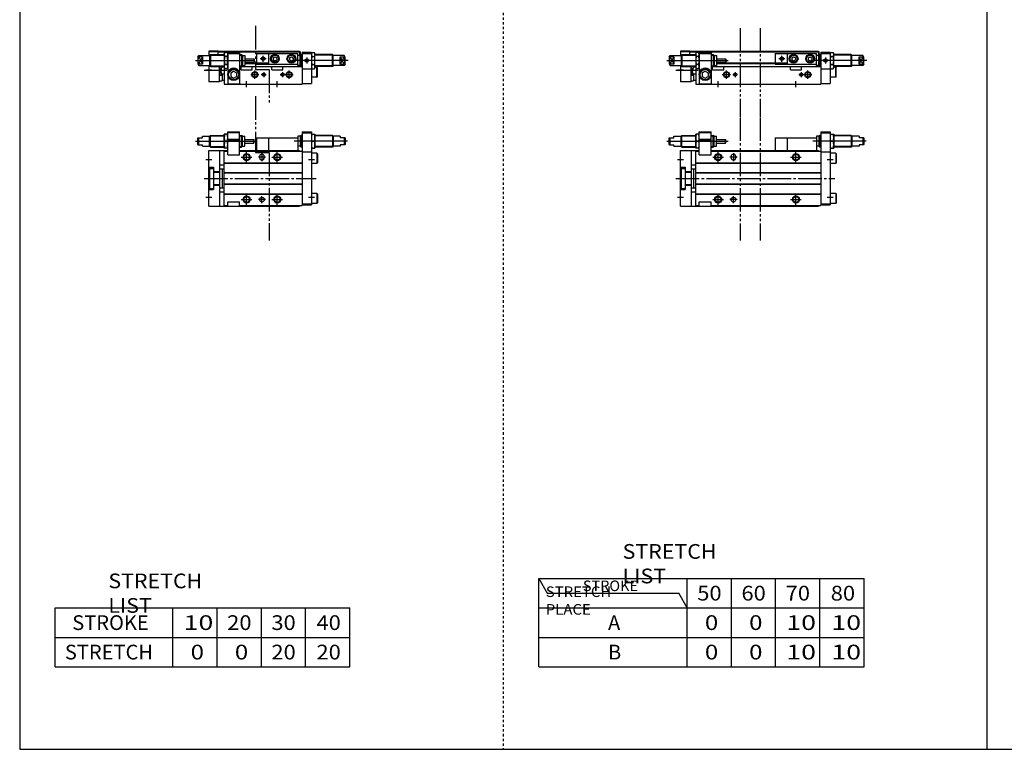
# Model space of a CAD drawing. Extents: x -820 to 820, y -583 to 586.
# Drawn here: x -820 to 15, y -574 to 45 of the extents above; entities that cross this region are included whole.
import ezdxf

# ---------------------------------------------------------------- set-up
doc = ezdxf.new("R2010")
doc.units = 0
doc.header["$MEASUREMENT"] = 0
for name, pattern in [('CENTER', [26, 20, -2, 2, -2]), ('DASHED', [4, 2, -2]), ('PHANTOM', [30, 20, -2, 2, -2, 2, -2])]:
    doc.linetypes.add(name, pattern=pattern)
doc.layers.get('0').update_dxf_attribs({"linetype": 'CONTINUOUS'})

# ---------------------------------------------------------------- blocks, each defined once
blk = doc.blocks.new('MGA20-SS2-12')
at = {"color": 3, "linetype": 'PHANTOM'}
for p, q in [((50.66, 51.75), (50.66, -52.77)), ((67.68, 51.75), (67.68, -52.77))]:
    blk.add_line(p, q, dxfattribs=at)
at = {"color": 7, "linetype": 'Continuous'}
for p, q in [((-9.5, 34.25), (-9.36, 34.5)), ((-9.5, 28.75), (-9.5, 34.25)), ((-9.36, 34.5), (-5.5, 34.5)), ((-8.63, 28.5), (-8.63, 34.5)), ((-5.5, 35.75), (0.5, 35.75)), ((-5.5, 34.5), (-5.5, 35.75)), ((0.5, 35.75), (1.25, 36.5)), ((0.5, 27.25), (0.5, 35.75)), ((1.25, 26.5), (1.25, 36.5)), ((1.25, 36.5), (13, 36.5)), ((13, 25.5), (13, 37.5)), ((16, 37.5), (13, 37.5)), ((16, 20), (16, 39.5)), ((16, 39.5), (26, 39.5)), ((16, 38.9), (16.69, 39.3)), ((16, 38.9), (26, 38.9)), ((16.69, 39.3), (25.31, 39.3)), ((26, 38.9), (25.31, 39.3)), ((26, 20), (26, 39.5)), ((26, 36.5), (27.75, 36.5)), ((28.5, 35.75), (27.75, 36.5)), ((27.75, 26.5), (27.75, 36.5)), ((28.5, 35.75), (30.5, 35.75)), ((28.5, 27.25), (28.5, 35.75)), ((30.5, 27.25), (30.5, 35.75)), ((90.5, 34.5), (90.5, 23.5)), ((90.5, 34.5), (115.5, 34.5)), ((117.5, 35.75), (115.5, 35.75)), ((115.5, 35.75), (115.5, 23.5)), ((117.5, 35.75), (118.25, 36.5)), ((117.5, 35.75), (117.5, 27.25)), ((119, 36.5), (118.25, 36.5)), ((118.25, 36.5), (118.25, 26.5)), ((119, 39.5), (119, -23)), ((119, 39.5), (127, 39.5)), ((119, 38.5), (127, 38.5)), ((127, 39.5), (127, -22.5)), ((127, 37.5), (130, 37.5)), ((130, 37.5), (130, 25.5)), ((144.75, 36.5), (130, 36.5)), ((145.5, 35.75), (144.75, 36.5)), ((144.75, 36.5), (144.75, 26.5)), ((145.5, 35.75), (145.5, 27.25)), ((151.5, 35.75), (145.5, 35.75)), ((151.5, 35.75), (151.5, 34.5)), ((155.36, 34.5), (151.5, 34.5)), ((154.63, 34.5), (154.63, 28.5)), ((155.5, 34.25), (155.36, 34.5)), ((155.5, 34.25), (155.5, 28.75)), ((-9.5, 28.75), (-9.36, 28.5)), ((-9.36, 28.5), (-5.5, 28.5)), ((-5.5, 27.25), (-5.5, 28.5)), ((-5.5, 27.25), (0.5, 27.25)), ((0.5, 27.25), (1.25, 26.5)), ((1.25, 26.5), (13, 26.5)), ((16, 25.5), (13, 25.5)), ((15.46, 31.5), (13.54, 31.5)), ((16, 33.3), (26, 33.3)), ((16, 32.8), (26, 32.8)), ((26, 26.5), (27.75, 26.5)), ((28.5, 27.25), (27.75, 26.5)), ((28.5, 27.25), (30.5, 27.25)), ((30.5, 33), (38.2, 33)), ((30.5, 30), (38.2, 30)), ((38.2, 30), (38.2, 33)), ((38.5, 32.7), (38.2, 33)), ((38.2, 30), (38.5, 30.3)), ((38.5, 30.3), (38.5, 32.7)), ((117.5, 27.25), (115.5, 27.25)), ((117.5, 27.25), (118.25, 26.5)), ((119, 26.5), (118.25, 26.5)), ((127, 25.5), (130, 25.5)), ((127.54, 31.5), (129.46, 31.5)), ((144.75, 26.5), (130, 26.5)), ((145.5, 27.25), (144.75, 26.5)), ((151.5, 27.25), (145.5, 27.25)), ((155.36, 28.5), (151.5, 28.5)), ((151.5, 28.5), (151.5, 27.25)), ((155.5, 28.75), (155.36, 28.5)), ((0, 23.5), (16, 23.5)), ((0, -23.5), (0, 23.5)), ((9, 23.5), (9, -23.5)), ((13, -23), (13, 23)), ((13, 23), (16, 23)), ((16, 20), (26, 20)), ((26, 23.5), (117, 23.5)), ((26, 23), (119, 23)), ((43, 18.5), (43, 17.5)), ((47, 18.5), (47, 17.5)), ((117, 23.5), (117, 23)), ((119, 22.5), (127, 22.5)), ((131.7, 21.25), (127, 21.25)), ((131.7, 21.25), (131.7, 12.75)), ((131.7, 21.25), (132, 20.73)), ((132, 20.73), (132, 13.27)), ((0, 9.5), (4, 9.5)), ((0.5, 8.5), (4, 8.5)), ((0.5, 8.5), (0.5, -8.5)), ((4, 9.5), (4, -9.5)), ((9, 11.5), (13, 11.5)), ((13, 13.3), (119, 13.3)), ((13, 13), (119, 13)), ((131.7, 12.75), (127, 12.75)), ((131.7, 12.75), (132, 13.27)), ((4, 5.7), (9, 5.7)), ((4, 5.3), (9, 5.3)), ((9, 8), (13, 8)), ((11.2, 8), (11.2, -8)), ((13, 5), (119, 5)), ((13, 4.7), (119, 4.7)), ((4, -5.3), (9, -5.3)), ((4, -5.7), (9, -5.7)), ((9, -8), (13, -8)), ((13, -4.7), (119, -4.7)), ((13, -5), (119, -5)), ((0, -9.5), (4, -9.5)), ((0.5, -8.5), (4, -8.5)), ((9, -11.5), (13, -11.5)), ((13, -13), (119, -13)), ((13, -13.3), (119, -13.3)), ((131.7, -12.75), (127, -12.75)), ((131.7, -12.75), (131.7, -21.25)), ((131.7, -12.75), (132, -13.27)), ((132, -13.27), (132, -20.73)), ((0, -23.5), (117, -23.5)), ((13, -23), (16, -23)), ((16, -23), (16, -20)), ((16, -20), (26, -20)), ((26, -23), (26, -20)), ((26, -23), (119, -23)), ((117, -23), (117, -23.5)), ((119, -21.5), (127, -21.5)), ((119, -22.5), (127, -22.5)), ((131.7, -21.25), (127, -21.25)), ((131.7, -21.25), (132, -20.73))]:
    blk.add_line(p, q, dxfattribs=at)
at = {"color": 2, "linetype": 'Continuous'}
for p, q in [((0.75, 36), (13, 36)), ((26, 36), (28.25, 36)), ((119, 36), (117.75, 36)), ((145.25, 36), (130, 36)), ((-11.44, 31.5), (40.61, 31.5)), ((0.75, 27), (13, 27)), ((26, 27), (28.25, 27)), ((157.44, 31.5), (112.27, 31.5)), ((119, 27), (117.75, 27)), ((145.25, 27), (130, 27)), ((27.5, 18), (36.5, 18)), ((32, 13.5), (32, 22.5)), ((48, 18), (42, 18)), ((45, 21.5), (45, 14.5)), ((93.5, 18), (102.5, 18)), ((98, 13.5), (98, 22.5)), ((-2.5, 16), (2.5, 16)), ((124.5, 16), (129.5, 16)), ((-2.5, -16), (2.5, -16)), ((32, -22.5), (32, -13.5)), ((45, -21), (45, -15)), ((98, -22.5), (98, -13.5)), ((124.5, -16), (129.5, -16)), ((27.5, -18), (36.5, -18)), ((48, -18), (42, -18)), ((93.5, -18), (102.5, -18))]:
    blk.add_line(p, q, dxfattribs=at)
at = {"color": 2, "linetype": 'PHANTOM'}
for q in [(90.5, 34.5), (80.5, 23.5)]:
    blk.add_line((80.5, 34.5), q, dxfattribs=at)
at = {"color": 2, "linetype": 'CENTER'}
blk.add_line((-4, 0), (131, 0), dxfattribs=at)
at = {"color": 2, "linetype": 'Continuous'}
for centre in [(32, 18), (98, 18), (32, -18), (98, -18)]:
    blk.add_circle(centre, 3, dxfattribs=at)
at = {"color": 7, "linetype": 'Continuous'}
for centre, radius in [((32, 18), 2.5), ((98, 18), 2.5), ((32, -18), 2.5), ((45, -18), 2), ((98, -18), 2.5)]:
    blk.add_circle(centre, radius, dxfattribs=at)
for centre, radius, start, end in [((21.67, 34.5), 8.67, 159.74384, 200.25616), ((7.33, 34.5), 8.67, 339.74384, 20.25616), ((135.67, 34.5), 8.67, 159.74384, 200.25616), ((121.33, 34.5), 8.67, 339.74384, 20.25616), ((21.67, 28.5), 8.67, 159.74384, 200.25616), ((7.33, 28.5), 8.67, 339.74384, 20.25616), ((135.67, 28.5), 8.67, 159.74384, 200.25616), ((121.33, 28.5), 8.67, 339.74384, 20.25616), ((45, 18.5), 2, 0, 180), ((45, 17.5), 2, 180, 0)]:
    blk.add_arc(centre, radius, start, end, dxfattribs=at)
blk = doc.blocks.new('MGA20-SS2-11')
at = {"color": 3, "linetype": 'PHANTOM'}
for p, q in [((50.66, 47.42), (50.66, -27.81)), ((67.68, 47.42), (67.68, -27.81))]:
    blk.add_line(p, q, dxfattribs=at)
at = {"color": 7, "linetype": 'Continuous'}
for p, q in [((0, 27.8), (0, 24.25)), ((8, 27.8), (0, 27.8)), ((8, 27.3), (0, 27.3)), ((8, 28), (117, 28)), ((8, 25), (8, 28)), ((8, 27.5), (117, 27.5)), ((13, 26), (13.54, 26.93)), ((13, 26), (13, 0)), ((15.46, 26.93), (13.54, 26.93)), ((16, 26), (15.46, 26.93)), ((16, 27), (16, 0)), ((16, 27), (26, 27)), ((16, 26), (26, 26)), ((26, 27), (26, 0)), ((90.5, 26), (90.5, 17)), ((90.5, 26), (115.5, 26)), ((115.5, 15.75), (115.5, 26)), ((117, 28), (117, 24.25)), ((117, 27.5), (117.8, 27.5)), ((117.8, 24.55), (117.8, 27.5)), ((119, 27), (119, 0)), ((119, 27), (127, 27)), ((119, 26), (127, 26)), ((127, 27), (127, 0.5)), ((127, 26), (127.54, 26.93)), ((127.54, 26.93), (129.46, 26.93)), ((130, 26), (129.46, 26.93)), ((130, 14), (130, 26)), ((-9.5, 22.75), (-8.63, 24.25)), ((-9.5, 22.75), (-9.5, 17.25)), ((-9.5, 17.25), (-8.63, 15.75)), ((-8.63, 24.25), (-8.63, 23.01)), ((-8.63, 24.25), (0.5, 24.25)), ((-5.5, 23.01), (-8.63, 23.01)), ((-8.63, 15.75), (-8.63, 16.99)), ((-5.5, 16.99), (-8.63, 16.99)), ((-5.5, 23.01), (-5.5, 16.99)), ((0.5, 24.25), (1.25, 25)), ((0.5, 24.25), (0.5, 15.75)), ((1.25, 25), (1.25, 15)), ((1.25, 25), (13, 25)), ((15.46, 23.46), (13.54, 23.46)), ((26, 25), (27.75, 25)), ((28.5, 24.25), (27.75, 25)), ((27.75, 25), (27.75, 15)), ((28.5, 24.25), (28.5, 15.75)), ((28.5, 24.25), (30.5, 24.25)), ((30.5, 24.25), (30.5, 15.75)), ((30.5, 21.5), (38.2, 21.5)), ((30.5, 18.5), (38.2, 18.5)), ((30.5, 18), (90.5, 18)), ((30.5, 17.5), (90.5, 17.5)), ((38.2, 21.5), (38.5, 21.2)), ((38.2, 21.5), (38.2, 18.5)), ((38.5, 18.8), (38.2, 18.5)), ((38.5, 21.2), (38.5, 18.8)), ((90.5, 17), (115.5, 17)), ((94.5, 22.37), (96, 23.23)), ((94.5, 22.37), (94.5, 20.63)), ((94.5, 20.63), (96, 19.77)), ((96, 23.23), (97.5, 22.37)), ((96, 19.77), (97.5, 20.63)), ((97.5, 22.37), (97.5, 20.63)), ((108.5, 22.37), (110, 23.23)), ((108.5, 22.37), (108.5, 20.63)), ((108.5, 20.63), (110, 19.77)), ((110, 23.23), (111.5, 22.37)), ((110, 19.77), (111.5, 20.63)), ((111.5, 22.37), (111.5, 20.63)), ((117.5, 24.25), (115.5, 24.25)), ((117.5, 24.25), (118.25, 25)), ((117.5, 15.75), (117.5, 24.25)), ((119, 25), (118.25, 25)), ((118.25, 15), (118.25, 25)), ((127.54, 23.46), (129.46, 23.46)), ((144.75, 25), (130, 25)), ((144.75, 15), (144.75, 25)), ((145.5, 24.25), (144.75, 25)), ((154.63, 24.25), (145.5, 24.25)), ((145.5, 15.75), (145.5, 24.25)), ((151.5, 16.99), (151.5, 23.01)), ((151.5, 23.01), (154.63, 23.01)), ((151.5, 16.99), (154.63, 16.99)), ((154.63, 24.25), (154.63, 23.01)), ((155.5, 22.75), (154.63, 24.25)), ((155.5, 17.25), (154.63, 15.75)), ((154.63, 15.75), (154.63, 16.99)), ((155.5, 17.25), (155.5, 22.75)), ((-8.63, 15.75), (0.5, 15.75)), ((0, 15.75), (0, 2)), ((0.5, 15.75), (1.25, 15)), ((1.25, 15), (13, 15)), ((9, 2), (9, 15)), ((11.2, 15), (11.2, 14.57)), ((11.2, 14.57), (13, 14.57)), ((11.2, 8.83), (11.2, 2.7)), ((11.2, 8.83), (13, 8.83)), ((15.46, 16.54), (13.54, 16.54)), ((15.46, 13.07), (13.54, 13.07)), ((16, 14), (15.46, 13.07)), ((18.5, 9.44), (21, 10.89)), ((18.5, 9.44), (18.5, 6.56)), ((21, 10.89), (23.5, 9.44)), ((23.5, 9.44), (23.5, 6.56)), ((26, 15), (119, 15)), ((27.3, 12), (27.3, 15)), ((27.3, 12), (36.7, 12)), ((28.5, 15.75), (27.75, 15)), ((28.5, 15.75), (30.5, 15.75)), ((36.7, 12), (36.7, 15)), ((93.3, 12), (93.3, 15)), ((93.3, 12), (102.7, 12)), ((102.7, 12), (102.7, 15)), ((117.5, 15.75), (115.5, 15.75)), ((117.5, 15.75), (118.25, 15)), ((119, 13), (127, 13)), ((127, 14), (127.54, 13.07)), ((127.54, 16.54), (129.46, 16.54)), ((127.54, 13.07), (129.46, 13.07)), ((130, 14), (129.46, 13.07)), ((144.75, 15), (130, 15)), ((131.7, 14.25), (130, 14.25)), ((131.7, 14.25), (132, 13.73)), ((131.7, 5.75), (131.7, 14.25)), ((132, 6.27), (132, 13.73)), ((145.5, 15.75), (144.75, 15)), ((154.63, 15.75), (145.5, 15.75)), ((9, 2), (0, 2)), ((9, 7.58), (11.2, 7.58)), ((9, 2.7), (11.2, 2.7)), ((11.2, 3.2), (13, 3.2)), ((13, 0), (119, 0)), ((16, 0.3), (26, 0.3)), ((18.5, 6.56), (21, 5.11)), ((21, 5.11), (23.5, 6.56)), ((119, 0.5), (127, 0.5)), ((131.7, 5.75), (127, 5.75)), ((131.7, 5.75), (132, 6.27))]:
    blk.add_line(p, q, dxfattribs=at)
at = {"color": 2, "linetype": 'PHANTOM'}
for p, q in [((80.5, 26), (80.5, 17)), ((80.5, 26), (90.5, 26)), ((80.5, 17), (90.5, 17))]:
    blk.add_line(p, q, dxfattribs=at)
at = {"color": 2, "linetype": 'Continuous'}
for p, q in [((-11.44, 20), (40.61, 20)), ((-8.63, 16.99), (-5.5, 23.01)), ((-8.63, 23.01), (-5.5, 16.99)), ((0.75, 24.5), (13, 24.5)), ((26, 24.5), (28.25, 24.5)), ((88.5, 21.5), (83.5, 21.5)), ((86, 19), (86, 24)), ((158.08, 20), (113.77, 20)), ((119, 24.5), (117.75, 24.5)), ((123, 22.5), (123, 17.5)), ((145.25, 24.5), (130, 24.5)), ((154.63, 23.01), (151.5, 16.99)), ((154.63, 16.99), (151.5, 23.01)), ((-4, 11.7), (15.08, 11.7)), ((-2.5, 12), (2.5, 12)), ((0.75, 15.5), (13, 15.5)), ((10.98, 15), (9, 7.58)), ((11.2, 7.58), (9.22, 15)), ((26, 15.5), (28.25, 15.5)), ((39, 4.5), (39, 11.5)), ((46.5, 10.05), (46.5, 5.95)), ((102.5, 10.05), (102.5, 5.95)), ((108, 4.5), (108, 11.5)), ((119, 15.5), (117.75, 15.5)), ((145.25, 15.5), (130, 15.5)), ((32, -2.5), (32, 2.5)), ((35.5, 8), (42.5, 8)), ((44.45, 8), (48.55, 8)), ((98, -2.5), (98, 2.5)), ((100.45, 8), (111.5, 8))]:
    blk.add_line(p, q, dxfattribs=at)
at = {"color": 7, "linetype": 'Continuous'}
for centre, radius in [((96, 21.5), 3.75), ((110, 21.5), 3.75), ((86, 21.5), 1.25), ((96, 21.5), 3.5), ((96, 21.5), 2.98), ((110, 21.5), 3.5), ((110, 21.5), 2.98), ((123, 20), 1.25), ((21, 8), 5), ((21, 8), 4.31), ((39, 8), 2.1), ((46.5, 8), 1.05), ((102.5, 8), 1.05), ((108, 8), 2.1)]:
    blk.add_circle(centre, radius, dxfattribs=at)
at = {"color": 2, "linetype": 'Continuous'}
for centre, radius in [((86, 21.5), 1.5), ((123, 20), 1.5), ((39, 8), 2.5), ((46.5, 8), 1.25), ((102.5, 8), 1.25), ((108, 8), 2.5)]:
    blk.add_circle(centre, radius, dxfattribs=at)
at = {"color": 7, "linetype": 'Continuous'}
for centre, radius, start, end in [((16.07, 25.2), 3.07, 145.61575, 214.38425), ((12.93, 25.2), 3.07, 325.61575, 34.38425), ((130.07, 25.2), 3.07, 145.61575, 214.38425), ((126.93, 25.2), 3.07, 325.61575, 34.38425), ((24.46, 20), 11.46, 162.41205, 197.58795), ((4.54, 20), 11.46, 342.41205, 17.58795), ((138.46, 20), 11.46, 162.41205, 197.58795), ((118.54, 20), 11.46, 342.41205, 17.58795), ((16.07, 14.8), 3.07, 145.61575, 214.38425), ((12.93, 14.8), 3.07, 325.61575, 34.38425), ((21, 8), 5.5, 24.61998, 155.38002), ((130.07, 14.8), 3.07, 145.61575, 214.38425), ((126.93, 14.8), 3.07, 325.61575, 34.38425)]:
    blk.add_arc(centre, radius, start, end, dxfattribs=at)
for points in [[(-8.63, 23.01), (-8.86, 22.54), (-9.22, 21.56), (-9.42, 20), (-9.22, 18.44), (-8.86, 17.46), (-8.63, 16.99)], [(154.63, 16.99), (154.86, 17.46), (155.22, 18.44), (155.42, 20), (155.22, 21.56), (154.86, 22.54), (154.63, 23.01)]]:
    blk.add_open_spline(points, degree=3, knots=[0, 0, 0, 0, 1.556485, 3.114807, 4.67313, 6.229615, 6.229615, 6.229615, 6.229615], dxfattribs=at)
blk = doc.blocks.new('MGA20-SS2-6')
at = {"color": 3, "linetype": 'PHANTOM'}
for p, q in [((39.53, 69.61), (39.53, 21.99)), ((39.51, 21.99), (51, 21.99)), ((51.02, 21.99), (51.02, -52.77))]:
    blk.add_line(p, q, dxfattribs=at)
at = {"color": 7, "linetype": 'Continuous'}
for p, q in [((-9.5, 34.25), (-9.36, 34.5)), ((-9.5, 28.75), (-9.5, 34.25)), ((-9.36, 34.5), (-5.5, 34.5)), ((-8.63, 28.5), (-8.63, 34.5)), ((-5.5, 35.75), (0.5, 35.75)), ((-5.5, 34.5), (-5.5, 35.75)), ((0.5, 35.75), (1.25, 36.5)), ((0.5, 27.25), (0.5, 35.75)), ((1.25, 26.5), (1.25, 36.5)), ((1.25, 36.5), (13, 36.5)), ((13, 25.5), (13, 37.5)), ((16, 37.5), (13, 37.5)), ((16, 39.5), (26, 39.5)), ((16, 20), (16, 39.5)), ((16, 38.9), (16.69, 39.3)), ((16, 38.9), (26, 38.9)), ((16.69, 39.3), (25.31, 39.3)), ((26, 38.9), (25.31, 39.3)), ((26, 20), (26, 39.5)), ((26, 36.5), (27.75, 36.5)), ((28.5, 35.75), (27.75, 36.5)), ((27.75, 26.5), (27.75, 36.5)), ((28.5, 35.75), (30.5, 35.75)), ((28.5, 27.25), (28.5, 35.75)), ((30.5, 27.25), (30.5, 35.75)), ((50.5, 34.5), (50.5, 23.5)), ((50.5, 34.5), (75.5, 34.5)), ((77.5, 35.75), (75.5, 35.75)), ((75.5, 35.75), (75.5, 23.5)), ((77.5, 35.75), (78.25, 36.5)), ((77.5, 35.75), (77.5, 27.25)), ((79, 36.5), (78.25, 36.5)), ((78.25, 36.5), (78.25, 26.5)), ((79, 39.5), (87, 39.5)), ((79, 39.5), (79, -23)), ((79, 38.5), (87, 38.5)), ((87, 39.5), (87, -22.5)), ((87, 37.5), (90, 37.5)), ((90, 37.5), (90, 25.5)), ((104.75, 36.5), (90, 36.5)), ((105.5, 35.75), (104.75, 36.5)), ((104.75, 36.5), (104.75, 26.5)), ((105.5, 35.75), (105.5, 27.25)), ((111.5, 35.75), (105.5, 35.75)), ((111.5, 35.75), (111.5, 34.5)), ((115.36, 34.5), (111.5, 34.5)), ((114.63, 34.5), (114.63, 28.5)), ((115.5, 34.25), (115.36, 34.5)), ((115.5, 34.25), (115.5, 28.75)), ((-9.5, 28.75), (-9.36, 28.5)), ((-9.36, 28.5), (-5.5, 28.5)), ((-5.5, 27.25), (-5.5, 28.5)), ((-5.5, 27.25), (0.5, 27.25)), ((0.5, 27.25), (1.25, 26.5)), ((1.25, 26.5), (13, 26.5)), ((16, 25.5), (13, 25.5)), ((15.46, 31.5), (13.54, 31.5)), ((16, 33.3), (26, 33.3)), ((16, 32.8), (26, 32.8)), ((26, 26.5), (27.75, 26.5)), ((28.5, 27.25), (27.75, 26.5)), ((28.5, 27.25), (30.5, 27.25)), ((30.5, 33), (38.2, 33)), ((30.5, 30), (38.2, 30)), ((38.2, 30), (38.2, 33)), ((38.5, 32.7), (38.2, 33)), ((38.2, 30), (38.5, 30.3)), ((38.5, 30.3), (38.5, 32.7)), ((77.5, 27.25), (75.5, 27.25)), ((77.5, 27.25), (78.25, 26.5)), ((79, 26.5), (78.25, 26.5)), ((87, 25.5), (90, 25.5)), ((87.54, 31.5), (89.46, 31.5)), ((104.75, 26.5), (90, 26.5)), ((105.5, 27.25), (104.75, 26.5)), ((111.5, 27.25), (105.5, 27.25)), ((115.36, 28.5), (111.5, 28.5)), ((111.5, 28.5), (111.5, 27.25)), ((115.5, 28.75), (115.36, 28.5)), ((0, -23.5), (0, 23.5)), ((0, 23.5), (16, 23.5)), ((9, 23.5), (9, -23.5)), ((13, 23), (16, 23)), ((13, -23), (13, 23)), ((16, 20), (26, 20)), ((26, 23.5), (77, 23.5)), ((26, 23), (79, 23)), ((43, 18.5), (43, 17.5)), ((47, 18.5), (47, 17.5)), ((77, 23.5), (77, 23)), ((79, 22.5), (87, 22.5)), ((91.7, 21.25), (87, 21.25)), ((91.7, 21.25), (91.7, 12.75)), ((91.7, 21.25), (92, 20.73)), ((92, 20.73), (92, 13.27)), ((0, 9.5), (4, 9.5)), ((0.5, 8.5), (0.5, -8.5)), ((0.5, 8.5), (4, 8.5)), ((4, 9.5), (4, -9.5)), ((9, 11.5), (13, 11.5)), ((13, 13.3), (79, 13.3)), ((13, 13), (79, 13)), ((91.7, 12.75), (87, 12.75)), ((91.7, 12.75), (92, 13.27)), ((4, 5.7), (9, 5.7)), ((4, 5.3), (9, 5.3)), ((9, 8), (13, 8)), ((11.2, 8), (11.2, -8)), ((13, 5), (79, 5)), ((13, 4.7), (79, 4.7)), ((4, -5.3), (9, -5.3)), ((4, -5.7), (9, -5.7)), ((9, -8), (13, -8)), ((13, -4.7), (79, -4.7)), ((13, -5), (79, -5)), ((0, -9.5), (4, -9.5)), ((0.5, -8.5), (4, -8.5)), ((9, -11.5), (13, -11.5)), ((13, -13), (79, -13)), ((13, -13.3), (79, -13.3)), ((91.7, -12.75), (87, -12.75)), ((91.7, -12.75), (91.7, -21.25)), ((91.7, -12.75), (92, -13.27)), ((92, -13.27), (92, -20.73)), ((0, -23.5), (77, -23.5)), ((13, -23), (16, -23)), ((16, -20), (26, -20)), ((16, -23), (16, -20)), ((26, -23), (26, -20)), ((26, -23), (79, -23)), ((77, -23), (77, -23.5)), ((79, -21.5), (87, -21.5)), ((79, -22.5), (87, -22.5)), ((91.7, -21.25), (87, -21.25)), ((91.7, -21.25), (92, -20.73))]:
    blk.add_line(p, q, dxfattribs=at)
at = {"color": 2, "linetype": 'Continuous'}
for p, q in [((0.75, 36), (13, 36)), ((26, 36), (28.25, 36)), ((79, 36), (77.75, 36)), ((105.25, 36), (90, 36)), ((-11.44, 31.5), (39.24, 31.5)), ((0.75, 27), (13, 27)), ((26, 27), (28.25, 27)), ((117.44, 31.5), (72.27, 31.5)), ((79, 27), (77.75, 27)), ((105.25, 27), (90, 27)), ((27.5, 18), (36.5, 18)), ((32, 13.5), (32, 22.5)), ((48, 18), (42, 18)), ((45, 21.5), (45, 14.5)), ((53.5, 18), (62.5, 18)), ((58, 13.5), (58, 22.5)), ((-2.5, 16), (2.5, 16)), ((84.5, 16), (89.5, 16)), ((-2.5, -16), (2.5, -16)), ((32, -22.5), (32, -13.5)), ((45, -21), (45, -15)), ((58, -22.5), (58, -13.5)), ((84.5, -16), (89.5, -16)), ((27.5, -18), (36.5, -18)), ((48, -18), (42, -18)), ((53.5, -18), (62.5, -18))]:
    blk.add_line(p, q, dxfattribs=at)
at = {"color": 2, "linetype": 'PHANTOM'}
for q in [(50.5, 34.5), (40.5, 23.5)]:
    blk.add_line((40.5, 34.5), q, dxfattribs=at)
at = {"color": 2, "linetype": 'CENTER'}
blk.add_line((-4, 0), (91, 0), dxfattribs=at)
at = {"color": 2, "linetype": 'Continuous'}
for centre in [(32, 18), (58, 18), (32, -18), (58, -18)]:
    blk.add_circle(centre, 3, dxfattribs=at)
at = {"color": 7, "linetype": 'Continuous'}
for centre, radius in [((32, 18), 2.5), ((58, 18), 2.5), ((32, -18), 2.5), ((45, -18), 2), ((58, -18), 2.5)]:
    blk.add_circle(centre, radius, dxfattribs=at)
for centre, radius, start, end in [((21.67, 34.5), 8.67, 159.74384, 200.25616), ((7.33, 34.5), 8.67, 339.74384, 20.25616), ((95.67, 34.5), 8.67, 159.74384, 200.25616), ((81.33, 34.5), 8.67, 339.74384, 20.25616), ((21.67, 28.5), 8.67, 159.74384, 200.25616), ((7.33, 28.5), 8.67, 339.74384, 20.25616), ((95.67, 28.5), 8.67, 159.74384, 200.25616), ((81.33, 28.5), 8.67, 339.74384, 20.25616), ((45, 18.5), 2, 0, 180), ((45, 17.5), 2, 180, 0)]:
    blk.add_arc(centre, radius, start, end, dxfattribs=at)
blk = doc.blocks.new('MGA20-SS2-5')
at = {"color": 3, "linetype": 'PHANTOM'}
for p, q in [((39.53, 49.29), (39.53, 12.43)), ((39.53, 12.43), (51.02, 12.43)), ((51.02, 12.43), (51.02, -17.31))]:
    blk.add_line(p, q, dxfattribs=at)
at = {"color": 7, "linetype": 'Continuous'}
for p, q in [((8, 27.8), (0, 27.8)), ((0, 27.8), (0, 24.25)), ((8, 27.3), (0, 27.3)), ((8, 25), (8, 28)), ((8, 28), (77, 28)), ((8, 27.5), (77, 27.5)), ((13, 26), (13.54, 26.93)), ((13, 26), (13, 0)), ((15.46, 26.93), (13.54, 26.93)), ((16, 26), (15.46, 26.93)), ((16, 27), (16, 0)), ((16, 27), (26, 27)), ((16, 26), (26, 26)), ((26, 27), (26, 0)), ((50.5, 26), (50.5, 17)), ((50.5, 26), (75.5, 26)), ((75.5, 15.75), (75.5, 26)), ((77, 28), (77, 24.25)), ((77, 27.5), (77.8, 27.5)), ((77.8, 24.55), (77.8, 27.5)), ((79, 27), (79, 0)), ((79, 27), (87, 27)), ((79, 26), (87, 26)), ((87, 27), (87, 0.5)), ((87, 26), (87.54, 26.93)), ((87.54, 26.93), (89.46, 26.93)), ((90, 26), (89.46, 26.93)), ((90, 14), (90, 26)), ((-9.5, 22.75), (-8.63, 24.25)), ((-9.5, 22.75), (-9.5, 17.25)), ((-9.5, 17.25), (-8.63, 15.75)), ((-8.63, 24.25), (-8.63, 23.01)), ((-8.63, 24.25), (0.5, 24.25)), ((-5.5, 23.01), (-8.63, 23.01)), ((-8.63, 15.75), (-8.63, 16.99)), ((-5.5, 16.99), (-8.63, 16.99)), ((-5.5, 23.01), (-5.5, 16.99)), ((0.5, 24.25), (1.25, 25)), ((0.5, 24.25), (0.5, 15.75)), ((1.25, 25), (1.25, 15)), ((1.25, 25), (13, 25)), ((15.46, 23.46), (13.54, 23.46)), ((26, 25), (27.75, 25)), ((28.5, 24.25), (27.75, 25)), ((27.75, 25), (27.75, 15)), ((28.5, 24.25), (28.5, 15.75)), ((28.5, 24.25), (30.5, 24.25)), ((30.5, 24.25), (30.5, 15.75)), ((30.5, 21.5), (38.2, 21.5)), ((30.5, 18.5), (38.2, 18.5)), ((30.5, 18), (50.5, 18)), ((30.5, 17.5), (50.5, 17.5)), ((38.2, 21.5), (38.5, 21.2)), ((38.2, 21.5), (38.2, 18.5)), ((38.5, 18.8), (38.2, 18.5)), ((38.5, 21.2), (38.5, 18.8)), ((50.5, 17), (75.5, 17)), ((54.5, 22.37), (56, 23.23)), ((54.5, 22.37), (54.5, 20.63)), ((54.5, 20.63), (56, 19.77)), ((56, 23.23), (57.5, 22.37)), ((56, 19.77), (57.5, 20.63)), ((57.5, 22.37), (57.5, 20.63)), ((68.5, 22.37), (70, 23.23)), ((68.5, 22.37), (68.5, 20.63)), ((68.5, 20.63), (70, 19.77)), ((70, 23.23), (71.5, 22.37)), ((70, 19.77), (71.5, 20.63)), ((71.5, 22.37), (71.5, 20.63)), ((77.5, 24.25), (75.5, 24.25)), ((77.5, 24.25), (78.25, 25)), ((77.5, 15.75), (77.5, 24.25)), ((79, 25), (78.25, 25)), ((78.25, 15), (78.25, 25)), ((87.54, 23.46), (89.46, 23.46)), ((104.75, 25), (90, 25)), ((104.75, 15), (104.75, 25)), ((105.5, 24.25), (104.75, 25)), ((114.63, 24.25), (105.5, 24.25)), ((105.5, 15.75), (105.5, 24.25)), ((111.5, 16.99), (111.5, 23.01)), ((111.5, 23.01), (114.63, 23.01)), ((111.5, 16.99), (114.63, 16.99)), ((114.63, 24.25), (114.63, 23.01)), ((115.5, 22.75), (114.63, 24.25)), ((115.5, 17.25), (114.63, 15.75)), ((114.63, 15.75), (114.63, 16.99)), ((115.5, 17.25), (115.5, 22.75)), ((-8.63, 15.75), (0.5, 15.75)), ((0, 15.75), (0, 2)), ((0.5, 15.75), (1.25, 15)), ((1.25, 15), (13, 15)), ((9, 2), (9, 15)), ((11.2, 15), (11.2, 14.57)), ((11.2, 14.57), (13, 14.57)), ((11.2, 8.83), (13, 8.83)), ((11.2, 8.83), (11.2, 2.7)), ((15.46, 16.54), (13.54, 16.54)), ((15.46, 13.07), (13.54, 13.07)), ((16, 14), (15.46, 13.07)), ((18.5, 9.44), (21, 10.89)), ((18.5, 9.44), (18.5, 6.56)), ((21, 10.89), (23.5, 9.44)), ((23.5, 9.44), (23.5, 6.56)), ((26, 15), (79, 15)), ((27.3, 12), (27.3, 15)), ((27.3, 12), (36.7, 12)), ((28.5, 15.75), (27.75, 15)), ((28.5, 15.75), (30.5, 15.75)), ((36.7, 12), (36.7, 15)), ((53.3, 12), (53.3, 15)), ((53.3, 12), (62.7, 12)), ((62.7, 12), (62.7, 15)), ((77.5, 15.75), (75.5, 15.75)), ((77.5, 15.75), (78.25, 15)), ((79, 13), (87, 13)), ((87, 14), (87.54, 13.07)), ((87.54, 16.54), (89.46, 16.54)), ((87.54, 13.07), (89.46, 13.07)), ((90, 14), (89.46, 13.07)), ((104.75, 15), (90, 15)), ((91.7, 14.25), (90, 14.25)), ((91.7, 14.25), (92, 13.73)), ((91.7, 5.75), (91.7, 14.25)), ((92, 6.27), (92, 13.73)), ((105.5, 15.75), (104.75, 15)), ((114.63, 15.75), (105.5, 15.75)), ((9, 2), (0, 2)), ((9, 7.58), (11.2, 7.58)), ((9, 2.7), (11.2, 2.7)), ((11.2, 3.2), (13, 3.2)), ((13, 0), (79, 0)), ((16, 0.3), (26, 0.3)), ((18.5, 6.56), (21, 5.11)), ((21, 5.11), (23.5, 6.56)), ((79, 0.5), (87, 0.5)), ((91.7, 5.75), (87, 5.75)), ((91.7, 5.75), (92, 6.27))]:
    blk.add_line(p, q, dxfattribs=at)
at = {"color": 2, "linetype": 'PHANTOM'}
for p, q in [((40.5, 26), (40.5, 17)), ((40.5, 26), (50.5, 26)), ((40.5, 17), (50.5, 17))]:
    blk.add_line(p, q, dxfattribs=at)
at = {"color": 2, "linetype": 'Continuous'}
for p, q in [((-11.44, 20), (39.01, 20)), ((-8.63, 16.99), (-5.5, 23.01)), ((-8.63, 23.01), (-5.5, 16.99)), ((0.75, 24.5), (13, 24.5)), ((26, 24.5), (28.25, 24.5)), ((48.5, 21.5), (43.5, 21.5)), ((46, 19), (46, 24)), ((118.08, 20), (73.77, 20)), ((79, 24.5), (77.75, 24.5)), ((83, 22.5), (83, 17.5)), ((105.25, 24.5), (90, 24.5)), ((114.63, 23.01), (111.5, 16.99)), ((114.63, 16.99), (111.5, 23.01)), ((-4, 11.7), (15.08, 11.7)), ((-2.5, 12), (2.5, 12)), ((0.75, 15.5), (13, 15.5)), ((10.98, 15), (9, 7.58)), ((11.2, 7.58), (9.22, 15)), ((26, 15.5), (28.25, 15.5)), ((39, 4.5), (39, 11.5)), ((46.5, 10.05), (46.5, 5.95)), ((62.5, 10.05), (62.5, 5.95)), ((68, 4.5), (68, 11.5)), ((79, 15.5), (77.75, 15.5)), ((105.25, 15.5), (90, 15.5)), ((32, -2.5), (32, 2.5)), ((35.5, 8), (42.5, 8)), ((44.45, 8), (48.55, 8)), ((58, -2.5), (58, 2.5)), ((60.45, 8), (71.5, 8))]:
    blk.add_line(p, q, dxfattribs=at)
at = {"color": 7, "linetype": 'Continuous'}
for centre, radius in [((56, 21.5), 3.75), ((70, 21.5), 3.75), ((46, 21.5), 1.25), ((56, 21.5), 3.5), ((56, 21.5), 2.98), ((70, 21.5), 3.5), ((70, 21.5), 2.98), ((83, 20), 1.25), ((21, 8), 5), ((21, 8), 4.31), ((39, 8), 2.1), ((46.5, 8), 1.05), ((62.5, 8), 1.05), ((68, 8), 2.1)]:
    blk.add_circle(centre, radius, dxfattribs=at)
at = {"color": 2, "linetype": 'Continuous'}
for centre, radius in [((46, 21.5), 1.5), ((83, 20), 1.5), ((39, 8), 2.5), ((46.5, 8), 1.25), ((62.5, 8), 1.25), ((68, 8), 2.5)]:
    blk.add_circle(centre, radius, dxfattribs=at)
at = {"color": 7, "linetype": 'Continuous'}
for centre, radius, start, end in [((16.07, 25.2), 3.07, 145.61575, 214.38425), ((12.93, 25.2), 3.07, 325.61575, 34.38425), ((90.07, 25.2), 3.07, 145.61575, 214.38425), ((86.93, 25.2), 3.07, 325.61575, 34.38425), ((24.46, 20), 11.46, 162.41205, 197.58795), ((4.54, 20), 11.46, 342.41205, 17.58795), ((98.46, 20), 11.46, 162.41205, 197.58795), ((78.54, 20), 11.46, 342.41205, 17.58795), ((16.07, 14.8), 3.07, 145.61575, 214.38425), ((12.93, 14.8), 3.07, 325.61575, 34.38425), ((21, 8), 5.5, 24.61998, 155.38002), ((90.07, 14.8), 3.07, 145.61575, 214.38425), ((86.93, 14.8), 3.07, 325.61575, 34.38425)]:
    blk.add_arc(centre, radius, start, end, dxfattribs=at)
for points in [[(-8.63, 23.01), (-8.86, 22.54), (-9.22, 21.56), (-9.42, 20), (-9.22, 18.44), (-8.86, 17.46), (-8.63, 16.99)], [(114.63, 16.99), (114.86, 17.46), (115.22, 18.44), (115.42, 20), (115.22, 21.56), (114.86, 22.54), (114.63, 23.01)]]:
    blk.add_open_spline(points, degree=3, knots=[0, 0, 0, 0, 1.556485, 3.114807, 4.67313, 6.229615, 6.229615, 6.229615, 6.229615], dxfattribs=at)

msp = doc.modelspace()

# ---------------------------------------------------------------- linework, layer by layer
at = {"color": 7, "linetype": 'Continuous'}
for p, q in [((-820.5, 574.5), (-820.5, -574.5)), ((0, 574.5), (0, -574.5)), ((-380.25, -429.5), (-373.03, -442)), ((-380.25, -504.5), (-380.25, -429.5)), ((-380.25, -429.5), (-104.25, -429.5)), ((-254.25, -504.5), (-254.25, -429.5)), ((-216.75, -504.5), (-216.75, -429.5)), ((-179.25, -504.5), (-179.25, -429.5)), ((-141.75, -504.5), (-141.75, -429.5)), ((-104.25, -504.5), (-104.25, -429.5)), ((-373.03, -442), (-261.47, -442)), ((-254.25, -454.5), (-261.47, -442)), ((-790.5, -504.5), (-790.5, -454.5)), ((-790.5, -454.5), (-540.5, -454.5)), ((-690.5, -504.5), (-690.5, -454.5)), ((-653, -504.5), (-653, -454.5)), ((-615.5, -504.5), (-615.5, -454.5)), ((-578, -504.5), (-578, -454.5)), ((-540.5, -504.5), (-540.5, -454.5)), ((-380.25, -454.5), (-104.25, -454.5)), ((-790.5, -479.5), (-540.5, -479.5)), ((-380.25, -479.5), (-104.25, -479.5)), ((-790.5, -504.5), (-540.5, -504.5)), ((-380.25, -504.5), (-104.25, -504.5)), ((-820.5, -574.5), (820.5, -574.5))]:
    msp.add_line(p, q, dxfattribs=at)
at = {"color": 2, "linetype": 'DASHED'}
msp.add_line((-410.25, 574.5), (-410.25, -574.5), dxfattribs=at)

# ---------------------------------------------------------------- block references
at = {"linetype": 'ByBlock'}
for name, p in [('MGA20-SS2-5', (-660, -10)), ('MGA20-SS2-11', (-260, -10)), ('MGA20-SS2-6', (-660, -90)), ('MGA20-SS2-12', (-260, -90))]:
    msp.add_blockref(name, p, dxfattribs=at)

# ---------------------------------------------------------------- texts
at = {"color": 7, "linetype": 'Continuous', "attachment_point": 4}
for s, insert, char_height in [('\\W1.065;\\A1;STRETCH LIST', (-309.03, -417), 12.5), ('\\W1.065;\\A1;STRETCH LIST', (-745.28, -442), 12.5), ('\\A1;STROKE', (-342.75, -435.75), 9), ('\\W1.032;\\A1;STRETCH PLACE', (-374.2, -448.25), 9), ('\\W1.091;\\A1;50', (-245.73, -442), 12.5), ('\\W1.091;\\A1;60', (-208.23, -442), 12.5), ('\\W1.091;\\A1;70', (-170.73, -442), 12.5), ('\\W1.091;\\A1;80', (-132.48, -442), 12.5), ('\\A1;STROKE', (-775.92, -467), 12.5), ('\\W1.333;\\A1;10', (-681.47, -467), 12.5), ('\\W1.091;\\A1;20', (-644.48, -467), 12.5), ('\\W1.091;\\A1;30', (-606.98, -467), 12.5), ('\\W1.091;\\A1;40', (-568.73, -467), 12.5), ('\\A1;A', (-321.42, -467), 12.5), ('\\W1.200;\\A1;0', (-239.25, -467), 12.5), ('\\W1.200;\\A1;0', (-201.75, -467), 12.5), ('\\W1.333;\\A1;10', (-170.22, -467), 12.5), ('\\W1.333;\\A1;10', (-131.97, -467), 12.5), ('\\A1;STRETCH', (-782.17, -492), 12.5), ('\\W1.200;\\A1;0', (-675.5, -492), 12.5), ('\\W1.200;\\A1;0', (-638, -492), 12.5), ('\\W1.091;\\A1;20', (-606.98, -492), 12.5), ('\\W1.091;\\A1;20', (-568.73, -492), 12.5), ('\\A1;B', (-321.42, -492), 12.5), ('\\W1.200;\\A1;0', (-239.25, -492), 12.5), ('\\W1.200;\\A1;0', (-201.75, -492), 12.5), ('\\W1.333;\\A1;10', (-170.22, -492), 12.5), ('\\W1.333;\\A1;10', (-131.97, -492), 12.5)]:
    msp.add_mtext(s, dxfattribs=dict(at, insert=insert, char_height=char_height))

doc.saveas('drawing.dxf')
